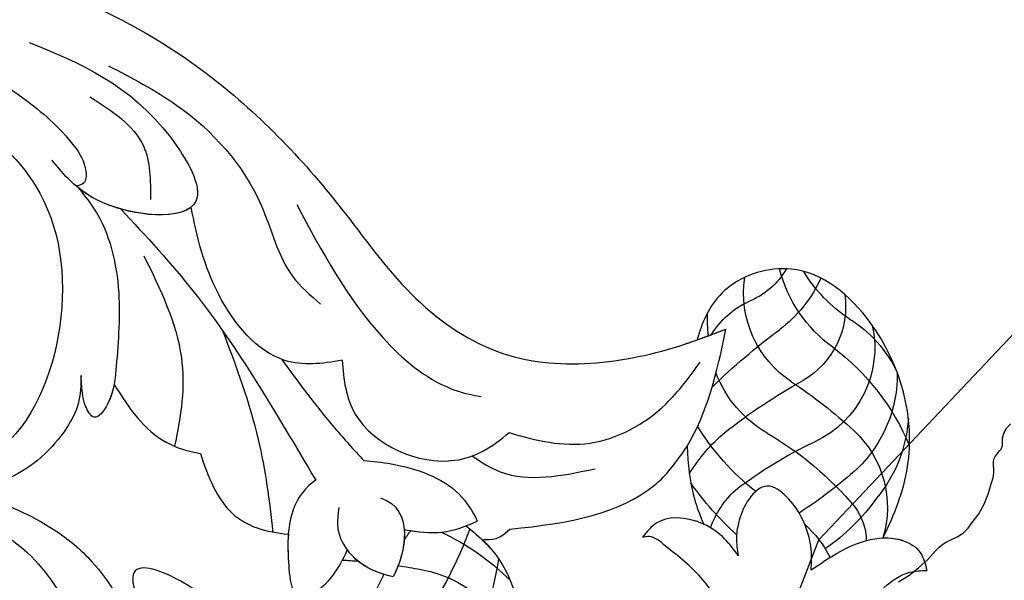
# Model space of a CAD drawing. Units: millimetres. Extents: x 3280 to 4540, y 1608 to 2499.
# Drawn here: x 3743 to 3791, y 2114 to 2141 of the extents above; entities that cross this region are included whole.
import ezdxf
from ezdxf.xclip import XClip

# ---------------------------------------------------------------- set-up
doc = ezdxf.new("R2010")
doc.units = ezdxf.units.MM
doc.header["$XCLIPFRAME"] = 2
doc.linetypes.add('HIDDEN', pattern=[0.375, 0.25, -0.125])
doc.layers.add('A-04.尺寸標註', color=4, linetype='Continuous')
doc.layers.add('H-08.木作(細線)', color=8, linetype='Continuous')
doc.styles.add('新細明體', font='txt')
doc.dimstyles.new('3', dxfattribs={"dimtxt": 7.5, "dimasz": 2.25, "dimexe": 1.5, "dimexo": 1.5, "dimgap": 0.9, "dimtad": 2, "dimdec": 0, "dimtxsty": '新細明體', "dimblk": 'ARCHTICK', "dimcen": 5, "dimclrd": 8, "dimclre": 8, "dimclrt": 4, "dimadec": 0, "dimazin": 0, "dimtfac": 1, "dimtdec": 0, "dimtix": 1, "dimtmove": 2, "dimatfit": 3, "dimldrblk": 'OPEN90', "dimfxl": 1.25, "dimlwd": 9, "dimlwe": 9, "dimarcsym": 0})

# ---------------------------------------------------------------- blocks, each defined once
blk = doc.blocks.new('SE-21010-d')
at = {"layer": 'H-08.木作(細線)'}
for centre, radius, start, end in [((75.66580119610262, 7.006053224200514), 5.878438653889031, 279.6946410342455, 354.465275427284), ((62.89417007815064, -2.088361473128316), 17.82487538071796, 8.93801433679038, 25.71099677569839), ((60.64378229483555, -7.498933761670969), 19.61724774567285, 19.985590498512, 34.86502653081429), ((89.86985777886639, 9.198193902077492), 16.90484717462808, 202.3122644633522, 207.289752789129), ((72.14304099109177, 10.88401828621181), 12.78300943674512, 295.7099566970035, 314.2824316159597), ((71.22079859363339, 30.27737086464867), 29.56957009201591, 278.3959348150109, 280.5912332922983), ((71.22079859363339, 30.27737086464867), 29.56957009201591, 273.053260186845, 274.5611857629727), ((91.94857599182023, 3.098323431194331), 5.526168900092831, 311.8495365600263, 333.3250689335853), ((90.58986413129969, -8.475764136971975), 10.57826169725622, 35.6307108488428, 55.04669070224897), ((89.86985777886639, 9.198193902077492), 16.90484717462808, 213.8977312496271, 215.871339848499), ((94.53852530954282, -1.84835362111744), 5.18339026728412, 312.7401894028837, 16.86579382743663), ((95.69315561845906, -0.1312445043024582), 2.986242106150225, 324.2271249690865, 358.4322597885727), ((103.1502751351368, -12.40838671464007), 16.12830604937397, 132.4293239864082, 144.6049614802785), ((95.31769303949795, 0.6837052365960972), 4.5990601635047, 199.4904193498521, 227.4351826447106), ((89.77142107853842, 0.753126733400677), 1.984293625069078, 288.6854052287297, 296.1937172585584), ((85.35999246395568, 8.88408130405719), 16.68877853973938, 300.3275201719107, 319.8489597047562), ((82.4202915756855, -21.52998318036953), 23.78175441189421, 48.29426834922484, 57.04038615684302), ((93.8980199885259, -6.704210083498538), 6.874688165844171, 3.761528818065139, 39.69539548474885), ((100.7494765418314, -12.25696974452512), 12.21532579159092, 128.0733686949164, 148.4341310151012), ((104.9676682656727, 13.77138138149326), 20.83900191370105, 232.2399427096667, 244.9121758302068), ((97.53078390374412, 1.261258109205528), 8.980547303040868, 212.183778974541, 229.5296837163012), ((93.75162927711017, -8.412897069330029), 6.455646359763882, 359.040174785717, 45.9220380059401), ((93.98820443679506, -9.73915920065133), 5.108959286600521, 347.4374615063214, 65.19236356964913), ((90.0320516260872, -0.4155661599661471), 11.67248821388373, 306.7653381848252, 337.4985518443214), ((96.70977181435137, -10.58795757059079), 5.849664547319135, 119.9782574302015, 158.951870007962), ((108.9427842121154, 16.28119018063398), 27.8343146391958, 231.7269174014636, 241.2635750609392), ((80.59201143017435, 13.4966017965221), 25.91903668840954, 303.7149547317683, 312.361344671973), ((114.4043130430518, 16.29159370502839), 33.54864335686196, 225.902363658648, 233.3551737229881), ((97.87687954569355, -12.45577200637217), 5.262625923831413, 123.4160818902132, 188.3485355803828), ((93.40553701552744, -11.79029390165806), 4.25182934388492, 352.0640445054217, 59.54581102389017), ((94.54144793089836, -5.839154227030576), 6.267682113139648, 301.7169393720332, 334.6662210025742), ((101.0775275998922, -15.35005245946741), 6.903174450093822, 126.0148929833733, 165.6738187829436), ((99.90080278061487, -11.21477204455823), 9.0702787730171, 174.413628720905, 181.606008745136), ((94.58864144179006, -8.238992740203457), 4.16212946006092, 211.0994129777962, 245.1884437399763), ((90.41459439243772, -15.91750119694007), 6.612722871628769, 24.4067841923803, 53.14652462414061), ((101.8754354885846, -17.30630440725918), 7.345568700288525, 123.3563578935049, 148.9111068826245), ((91.46722420280958, -15.51898827515197), 3.762262004983478, 29.91085884943499, 68.56598567811531)]:
    blk.add_arc(centre, radius, start, end, dxfattribs=at)
for points, knots in [([(78.89638634870516, -0.9406235240635397), (79.45355115374605, -0.5017447010957312), (81.20772039775011, 1.067038774711818), (81.76976775000549, 4.050118833952865), (81.88698311489225, 6.184370334421828), (81.9024761654382, 6.640690775572466)], [1.005913323875763, 1.005913323875763, 1.005913323875763, 1.005913323875763, 3.099636252630342, 8.062051724060657, 9.42449265727241, 9.42449265727241, 9.42449265727241, 9.42449265727241]), ([(78.89638634870516, -0.9406235240635397), (79.45355115374605, -0.5017447010957312), (81.20772039775011, 1.067038774711818), (81.76976775000549, 4.050118833952865), (81.88698311489225, 6.184370334421828), (81.9024761654382, 6.640690775572466)], [1.005913323875763, 1.005913323875763, 1.005913323875763, 1.005913323875763, 3.099636252630342, 8.062051724060657, 9.42449265727241, 9.42449265727241, 9.42449265727241, 9.42449265727241]), ([(79.70714771292387, -0.243875767695954), (79.95324722500709, -0.007616884385925005), (81.27873267045652, 1.443938147707968), (81.76976775001003, 4.050118833952865), (81.8869831148968, 6.184370334421828), (81.90247616544275, 6.640690775572466)], [2.069564720840961, 2.069564720840961, 2.069564720840961, 2.069564720840961, 3.099636252630342, 8.062051724060657, 9.42449265727241, 9.42449265727241, 9.42449265727241, 9.42449265727241]), ([(46.92516976953857, -3.243768387612818), (48.75844112519644, -2.988424632590977), (52.48182670107599, -2.46981987098934), (57.40150274444568, -0.1286969495399717), (59.0490719985587, 2.702324160910848), (59.65778722050345, 3.934844564774494)], [0, 0, 0, 0, 5.577636081817041, 11.32821372592258, 15.36908351279444, 15.36908351279444, 15.36908351279444, 15.36908351279444]), ([(66.74449740524369, 3.215065434397275), (66.2390301530204, 2.742452356558715), (65.10030646535915, 1.789966459117522), (62.21056701289763, 0.6195496615075626), (62.4677153297398, 2.280861038818102), (62.7385857455829, 2.752050805695262), (62.83623575502224, 2.884936743743992)], [0.5787488458788486, 0.5787488458788486, 0.5787488458788486, 0.5787488458788486, 2.906455364117309, 5.269333340409869, 6.335296063221949, 6.819919639146459, 6.819919639146459, 6.819919639146459, 6.819919639146459]), ([(66.74449740524369, 3.215065434397275), (66.2390301530204, 2.742452356558715), (65.10030646535915, 1.789966459117522), (62.21056701289763, 0.6195496615075626), (62.4677153297398, 2.280861038818102), (62.7385857455829, 2.752050805695262), (62.83623575502224, 2.884936743743992)], [0.5787488458788486, 0.5787488458788486, 0.5787488458788486, 0.5787488458788486, 2.906455364117309, 5.269333340409869, 6.335296063221949, 6.819919639146459, 6.819919639146459, 6.819919639146459, 6.819919639146459]), ([(66.74449740524824, 3.215065434397275), (66.23903015302494, 2.742452356558715), (65.1003064653637, 1.789966459117522), (62.21056701290217, 0.6195496615075626), (62.46771532974435, 2.280861038818102), (62.73858574558744, 2.752050805695262), (62.83623575502679, 2.884936743743992)], [0.5787488458788486, 0.5787488458788486, 0.5787488458788486, 0.5787488458788486, 2.906455364117309, 5.269333340409869, 6.335296063221949, 6.819919639146459, 6.819919639146459, 6.819919639146459, 6.819919639146459]), ([(53.9531733261897, -2.728725571231735), (54.25976033011921, -2.637470352969103), (55.86184842890998, -2.13136688936288), (58.17862980083464, -1.176610864551321), (60.3716497838036, 0.6542734861679946), (61.31737471118777, 1.945047105998583), (61.68923844386291, 2.643635415261997), (61.74699278452454, 2.758410277833491)], [17.51112034151978, 17.51112034151978, 17.51112034151978, 17.51112034151978, 18.46456873007779, 22.51665417091958, 24.95456352153724, 26.92036687647292, 27.30075071596314, 27.30075071596314, 27.30075071596314, 27.30075071596314]), ([(53.9531733261897, -2.728725571231735), (54.25976033011921, -2.637470352969103), (55.86184842890998, -2.13136688936288), (58.17862980083464, -1.176610864551321), (60.3716497838036, 0.6542734861679946), (61.31737471118777, 1.945047105998583), (61.68923844386291, 2.643635415261997), (61.74699278452454, 2.758410277833491)], [17.51112034151978, 17.51112034151978, 17.51112034151978, 17.51112034151978, 18.46456873007779, 22.51665417091958, 24.95456352153724, 26.92036687647292, 27.30075071596314, 27.30075071596314, 27.30075071596314, 27.30075071596314]), ([(53.95317332619334, -2.728725571231735), (54.25976033012284, -2.637470352969103), (55.86184842891362, -2.13136688936288), (58.17862980083919, -1.176610864551321), (60.37164978380815, 0.6542734861679946), (61.31737471119231, 1.945047105998583), (61.68923844386745, 2.643635415261997), (61.74699278452908, 2.758410277833491)], [17.51112034151978, 17.51112034151978, 17.51112034151978, 17.51112034151978, 18.46456873007779, 22.51665417091958, 24.95456352153724, 26.92036687647292, 27.30075071596314, 27.30075071596314, 27.30075071596314, 27.30075071596314]), ([(71.47350781641398, -3.195396096407421), (70.96306972569482, -2.875972177426547), (70.02100768309265, -1.590426353372777), (70.09396848353163, 0.6703536969616835), (70.20410761438643, 1.964244317326575), (70.44826168683358, 2.551675144217597)], [0.7634864025600323, 0.7634864025600323, 0.7634864025600323, 0.7634864025600323, 2.769157892439271, 5.397064569399129, 6.840702837301613, 6.840702837301613, 6.840702837301613, 6.840702837301613]), ([(71.47350781641398, -3.195396096407421), (70.96306972569482, -2.875972177426547), (70.02100768309265, -1.590426353372777), (70.09396848353163, 0.6703536969616835), (70.20410761438643, 1.964244317326575), (70.44826168683358, 2.551675144217597)], [0.7634864025600323, 0.7634864025600323, 0.7634864025600323, 0.7634864025600323, 2.769157892439271, 5.397064569399129, 6.840702837301613, 6.840702837301613, 6.840702837301613, 6.840702837301613]), ([(70.1153488975965, -0.5373148774947367), (70.07708352254576, -0.01735791986993718), (70.1246574632678, 1.030881174491014), (70.20410761439098, 1.964244317326575), (70.44826168683812, 2.551675144217597)], [3.903646237520707, 3.903646237520707, 3.903646237520707, 3.903646237520707, 5.397064569399129, 6.840702837301613, 6.840702837301613, 6.840702837301613, 6.840702837301613]), ([(70.44826168684085, 2.551675144215778), (71.49474341143514, 2.452034606563075), (72.29727592897325, 1.663357411272955), (72.8428353506797, 0.705749836920404), (73.02630465673064, 0.24847668402208)], [0.5347385884198952, 0.5347385884198952, 0.5347385884198952, 0.5347385884198952, 2.487883396369253, 3.953801791040423, 3.953801791040423, 3.953801791040423, 3.953801791040423]), ([(70.44826168684085, 2.551675144215778), (71.49474341143514, 2.452034606563075), (72.29727592897325, 1.663357411272955), (72.8428353506797, 0.705749836920404), (73.02630465673064, 0.24847668402208)], [0.5347385884198952, 0.5347385884198952, 0.5347385884198952, 0.5347385884198952, 2.487883396369253, 3.953801791040423, 3.953801791040423, 3.953801791040423, 3.953801791040423]), ([(72.61284033135871, -1.853406813471111), (72.50660139356842, -1.162060411108541), (72.51647852428596, -0.1214695397004562), (73.78118037194508, 1.255049666612422), (75.29934751734527, 1.560561716218217)], [0, 0, 0, 0, 1.879878648610078, 4.920631282381843, 4.920631282381843, 4.920631282381843, 4.920631282381843]), ([(99.4989622337057, -0.3444918640752803), (99.8444874926754, -0.36001507941819), (100.5296600275733, -0.2828879136909563), (101.3039733547093, 0.1870879888479067), (101.5534931561406, 0.8023661720176278), (101.6326458292228, 1.109153517955974), (101.6713249824797, 1.259069803896182)], [4.351692091185451, 4.351692091185451, 4.351692091185451, 4.351692091185451, 5.491975271825897, 6.600371435172114, 7.141836839512749, 7.659296735461225, 7.659296735461225, 7.659296735461225, 7.659296735461225]), ([(92.35334554344081, 0.5368924765343763), (92.1402436547769, 0.2452469487316193), (91.67677654648242, -0.3890417019488268), (91.03916149300676, -0.8478289289814711), (90.6473030908437, -1.027393384713832)], [0, 0, 0, 0, 1.19624233869304, 2.601661491648581, 2.601661491648581, 2.601661491648581, 2.601661491648581]), ([(90.4071326011599, -1.126578576081783), (90.35742123968794, -1.144936141016615), (89.67138999520648, -1.380533786247724), (88.46638064006493, -1.43299467022689), (87.82983071220588, -0.6456931221932791), (87.61132423451272, -0.3754386132943637)], [2.88205225581257, 2.88205225581257, 2.88205225581257, 2.88205225581257, 3.052188349384777, 5.198067804788941, 6.319694183980743, 6.319694183980743, 6.319694183980743, 6.319694183980743]), ([(99.4989622337107, -0.3444918640741435), (100.0618033802639, -1.486988695915443), (101.4424800505449, -4.922841905157611), (99.97868946167819, -10.57199912689543), (95.60440338552053, -14.26160307743316), (91.62532344306783, -13.06451876288565), (90.67687205951461, -11.30585190585452), (90.40083387312825, -10.40757924637205), (90.39005956600249, -10.37251791792687), (90.3795199502265, -10.3373030449975), (90.36898033445004, -10.3020881720679), (90.35163569254019, -10.24413640476996), (90.33429105062987, -10.1861846374718), (90.31694640872001, -10.12823287017363)], [2.202471170062764, 2.202471170062764, 2.202471170062764, 2.202471170062764, 6.385107563878026, 14.55361084250418, 19.78842429755909, 23.46123659925163, 26.50856189818798, 26.50856189818798, 26.50856189818798, 26.62750492963536, 26.62750492963536, 26.62750492963536, 26.82324491978027, 26.82324491978027, 26.82324491978027, 26.82324491978027]), ([(99.49896223370615, -0.3444918640736887), (100.0618033802602, -1.486988695915215), (101.4424800505403, -4.922841905157611), (99.9786894616741, -10.57199912689543), (95.60440338551689, -14.26160307743316), (91.62532344306419, -13.06451876288565), (90.67687205951097, -11.30585190585452), (90.40083387312461, -10.40757924637205)], [2.202471170062334, 2.202471170062334, 2.202471170062334, 2.202471170062334, 6.385107563878026, 14.55361084250418, 19.78842429755909, 23.46123659925163, 26.50856189818798, 26.50856189818798, 26.50856189818798, 26.50856189818798]), ([(99.49896223370615, -0.3444918640736887), (100.0618033802602, -1.486988695915215), (101.4424800505403, -4.922841905157611), (99.9786894616741, -10.57199912689543), (95.60440338551689, -14.26160307743316), (91.62532344306419, -13.06451876288565), (90.67687205951097, -11.30585190585452), (90.40083387312461, -10.40757924637205)], [2.202471170062334, 2.202471170062334, 2.202471170062334, 2.202471170062334, 6.385107563878026, 14.55361084250418, 19.78842429755909, 23.46123659925163, 26.50856189818798, 26.50856189818798, 26.50856189818798, 26.50856189818798]), ([(65.76629263805125, -4.523224441016282), (66.15046170214191, -3.336765899697639), (67.03436204678201, -1.208158297895125), (69.01442893859985, -0.6221150689355), (70.12298333487115, -0.5367234510777052)], [1.077658795973408, 1.077658795973408, 1.077658795973408, 1.077658795973408, 4.523608169826802, 7.806572921001436, 7.806572921001436, 7.806572921001436, 7.806572921001436]), ([(65.76629263805125, -4.523224441016282), (66.15046170214191, -3.336765899697639), (67.03436204678201, -1.208158297895125), (69.01442893859985, -0.6221150689355), (70.12298333487115, -0.5367234510777052)], [1.077658795973408, 1.077658795973408, 1.077658795973408, 1.077658795973408, 4.523608169826802, 7.806572921001436, 7.806572921001436, 7.806572921001436, 7.806572921001436]), ([(65.7662926380558, -4.523224441016282), (66.15046170214646, -3.336765899697639), (67.03436204678655, -1.208158297895125), (69.0144289386044, -0.6221150689355), (70.1229833348757, -0.5367234510777052)], [1.077658795973408, 1.077658795973408, 1.077658795973408, 1.077658795973408, 4.523608169826802, 7.806572921001436, 7.806572921001436, 7.806572921001436, 7.806572921001436]), ([(66.86170056313586, -10.593987882497), (67.54634317576392, -8.82035363795967), (68.7326280622301, -5.585791441164929), (69.18373712585253, -2.176053043885759), (69.35035579599207, -0.6352963484246175)], [0.9309126316542053, 0.9309126316542053, 0.9309126316542053, 0.9309126316542053, 6.606290185590713, 11.23755752144165, 11.23755752144165, 11.23755752144165, 11.23755752144165]), ([(75.84227181526967, -0.7627771549352929), (76.52932486973486, -0.6403122684882874), (77.74492517646195, -0.4992090392406681), (78.88282388112111, -0.9117247561575823), (79.45434489032505, -1.179889039307227)], [0.6545972707689195, 0.6545972707689195, 0.6545972707689195, 0.6545972707689195, 2.446865605681321, 4.307938172956335, 4.307938172956335, 4.307938172956335, 4.307938172956335]), ([(75.92796868456935, -0.7451803373401162), (76.52932486973486, -0.6403122684882874), (77.74492517646195, -0.4992090392406681), (78.88282388112111, -0.9117247561575823), (79.45434489032505, -1.179889039307227)], [0.6545972707689195, 0.6545972707689195, 0.6545972707689195, 0.6545972707689195, 2.446865605681321, 4.307938172956335, 4.307938172956335, 4.307938172956335, 4.307938172956335]), ([(81.05799659207923, -0.7863441181332291), (84.07284709132819, -1.061104518137427), (87.19564796001941, -1.712838846754266), (89.07727605666832, -3.773841088524023), (89.82534476611636, -4.872674681774697)], [3.763341721128772, 3.763341721128772, 3.763341721128772, 3.763341721128772, 11.26685097945058, 13.33584219827155, 13.33584219827155, 13.33584219827155, 13.33584219827155]), ([(73.84709302953752, -4.171154786796933), (74.2948581125438, -4.133500429927608), (75.96495652971635, -3.949011890844076), (78.28603607541572, -3.146277709490278), (79.21356024915349, -1.673866290759179), (79.45434489031777, -1.179889039303589)], [0.8825807378720063, 0.8825807378720063, 0.8825807378720063, 0.8825807378720063, 2.238335245129446, 5.913099616939691, 7.548337885716339, 7.548337885716339, 7.548337885716339, 7.548337885716339]), ([(73.84709302953752, -4.171154786796933), (74.2948581125438, -4.133500429927608), (75.96495652971635, -3.949011890844076), (78.28603607541572, -3.146277709490278), (79.21356024915349, -1.673866290759179), (79.45434489031777, -1.179889039303589)], [0.8825807378720063, 0.8825807378720063, 0.8825807378720063, 0.8825807378720063, 2.238335245129446, 5.913099616939691, 7.548337885716339, 7.548337885716339, 7.548337885716339, 7.548337885716339]), ([(89.82534476612, -4.872674681781518), (89.848320559699, -4.001220779624873), (89.98613303734146, -2.802078545317954), (90.37590202852425, -1.661417664186047), (90.5100871236391, -1.325685442312079), (90.51809099504999, -1.305659689599906), (90.52615902783464, -1.285648829315051), (90.53422706061883, -1.265637969029967), (90.56497399181262, -1.189377428111129), (90.5957209230055, -1.113116887192291), (90.6473030908437, -1.027393384713832)], [32.40860372097728, 32.40860372097728, 32.40860372097728, 32.40860372097728, 35.30681201445356, 36.53711089734802, 36.53711089734802, 36.53711089734802, 36.61049575464023, 36.61049575464023, 36.61049575464023, 36.89016233731741, 36.89016233731741, 36.89016233731741, 36.89016233731741]), ([(89.82534476611636, -4.872674681774697), (89.84832055969491, -4.001220779620553), (89.98613303733873, -2.802078545315908), (90.37590202852061, -1.661417664186047), (90.51008712363455, -1.325685442312079)], [32.40860372098483, 32.40860372098483, 32.40860372098483, 32.40860372098483, 35.30681201445356, 36.53711089734802, 36.53711089734802, 36.53711089734802, 36.53711089734802]), ([(89.82534476611636, -4.872674681774697), (89.84832055969491, -4.001220779620553), (89.98613303733873, -2.802078545315908), (90.37590202852061, -1.661417664186047), (90.51008712363455, -1.325685442312079)], [32.40860372098483, 32.40860372098483, 32.40860372098483, 32.40860372098483, 35.30681201445356, 36.53711089734802, 36.53711089734802, 36.53711089734802, 36.53711089734802]), ([(59.87380684249592, -8.363500865054903), (59.86021913519653, -7.888801069538658), (59.83406589342485, -6.975112082274109), (58.80274191870285, -5.021060493497544), (56.82021533915486, -3.245609183595661), (54.76643286490707, -2.784926037951209), (53.95317332619334, -2.728725571231735)], [0, 0, 0, 0, 1.404492315797574, 2.703327816355158, 6.509002785944515, 8.918752434369749, 8.918752434369749, 8.918752434369749, 8.918752434369749]), ([(61.82373823763464, -16.59922566703813), (63.08744272524382, -15.25999968572341), (66.73651560309054, -11.30079686656563), (69.42875840231773, -6.622927608778809), (71.47350781641398, -3.195396096407421)], [1.0147583729096, 1.0147583729096, 1.0147583729096, 1.0147583729096, 6.523673671377599, 17.1439067754443, 17.1439067754443, 17.1439067754443, 17.1439067754443]), ([(61.82373823763464, -16.59922566703426), (63.08744272524382, -15.25999968572251), (66.736515603091, -11.30079686656609), (69.42875840231773, -6.622927608778809), (71.47350781641398, -3.195396096407421)], [1.014758372909182, 1.014758372909182, 1.014758372909182, 1.014758372909182, 6.523673671377599, 17.1439067754443, 17.1439067754443, 17.1439067754443, 17.1439067754443]), ([(79.20559948014852, -4.40091468620858), (79.64994694610732, -4.081742047316311), (81.42987602382209, -2.964441686417103), (83.63702722058042, -3.421430071309715), (85.2816058314902, -3.761938381002892)], [0.8141916010011925, 0.8141916010011925, 0.8141916010011925, 0.8141916010011925, 2.421563645381355, 7.120423402438533, 7.120423402438533, 7.120423402438533, 7.120423402438533]), ([(23.61489711043214, -3.417555054119475), (23.98446245522291, -4.418776758504237), (24.72514273762772, -6.425418304288087), (25.61427157329126, -11.06603677198018), (27.82477370220931, -17.32061627412327), (33.13669219439089, -23.6680992783638), (40.55092637517282, -27.7963496558823), (49.72086917008755, -29.57781745335569), (58.82954211864262, -27.8410268368475), (66.8990361810811, -23.14219696335658), (72.06099522679642, -17.77990518417778), (75.86649074316756, -12.29968019705075), (81.46150792277149, -8.251314873577257), (86.89623576018766, -8.965975353683007), (89.99778785324088, -10.01648231809099), (90.14421785895229, -10.06746358480473)], [0, 0, 0, 0, 3.195316310952817, 6.404030629190295, 14.1586985692296, 22.83629052790883, 30.5700385121246, 39.1951361612009, 50.38217235882527, 57.49455592213523, 66.94663827937563, 72.4086910280493, 77.52976813442753, 86.79143546647202, 87.2531939235831, 87.2531939235831, 87.2531939235831, 87.2531939235831]), ([(69.79055742369746, -9.167337317489455), (70.62306217208743, -8.01049060020523), (71.90870227134337, -6.289333741879545), (73.35126632576112, -4.699687346410883), (73.84709302953752, -4.171154786798752)], [1.678454752032285, 1.678454752032285, 1.678454752032285, 1.678454752032285, 5.948262344870115, 8.121838182398825, 8.121838182398825, 8.121838182398825, 8.121838182398825]), ([(69.79055742369746, -9.167337317489455), (70.62306217208743, -8.01049060020523), (71.90870227134337, -6.289333741879545), (73.35126632576112, -4.699687346410883), (73.84709302953752, -4.171154786798752)], [1.678454752032285, 1.678454752032285, 1.678454752032285, 1.678454752032285, 5.948262344870115, 8.121838182398825, 8.121838182398825, 8.121838182398825, 8.121838182398825]), ([(72.7808079697943, -9.122497499565043), (72.83602966810577, -8.16619401883645), (73.20037580340886, -5.417504818221232), (77.83722905232798, -3.37612182487419), (80.21979686608302, -4.855113137365606), (81.02324838267486, -5.548687916797462)], [0.6816222342408598, 0.6816222342408598, 0.6816222342408598, 0.6816222342408598, 3.445767261023332, 8.87064125992839, 11.94620682542115, 11.94620682542115, 11.94620682542115, 11.94620682542115]), ([(72.7808079697943, -9.122497499565043), (72.83602966810577, -8.16619401883645), (73.20037580340886, -5.417504818221232), (77.83722905232798, -3.37612182487419), (80.21979686608302, -4.855113137365606), (81.02324838267486, -5.548687916797462)], [0.6816222342408598, 0.6816222342408598, 0.6816222342408598, 0.6816222342408598, 3.445767261023332, 8.87064125992839, 11.94620682542115, 11.94620682542115, 11.94620682542115, 11.94620682542115]), ([(61.51055980322462, -7.936822458440702), (62.22865023624763, -6.747672154086558), (63.37149636813683, -5.145106402237388), (65.15865795734135, -4.628427650606), (65.76629263804398, -4.523224441009006)], [0.9646662231887084, 0.9646662231887084, 0.9646662231887084, 0.9646662231887084, 4.869929994477933, 6.70795219176096, 6.70795219176096, 6.70795219176096, 6.70795219176096]), ([(61.51055980322462, -7.936822458440702), (62.22865023624763, -6.747672154086558), (63.37149636813683, -5.145106402237388), (65.15865795734135, -4.628427650606), (65.76629263804398, -4.523224441009006)], [0.9646662231887084, 0.9646662231887084, 0.9646662231887084, 0.9646662231887084, 4.869929994477933, 6.70795219176096, 6.70795219176096, 6.70795219176096, 6.70795219176096]), ([(61.51055980322917, -7.936822458440702), (62.22865023625218, -6.747672154086558), (63.37149636814138, -5.145106402237388), (65.1586579573459, -4.628427650606), (65.76629263804853, -4.523224441009006)], [0.9646662231887084, 0.9646662231887084, 0.9646662231887084, 0.9646662231887084, 4.869929994477933, 6.70795219176096, 6.70795219176096, 6.70795219176096, 6.70795219176096]), ([(81.02324838267486, -5.5486879168011), (82.35958163729356, -5.153689509394326), (85.08950360470772, -4.515171512520055), (88.59815906518179, -6.443855232854048), (89.94261980250485, -8.308928650471671), (90.46308392775518, -9.0309309952695)], [0.8058217976900783, 0.8058217976900783, 0.8058217976900783, 0.8058217976900783, 4.844548904744054, 9.07551365743518, 11.7479340736396, 11.7479340736396, 11.7479340736396, 11.7479340736396]), ([(81.02324838267486, -5.5486879168011), (82.35958163729356, -5.153689509394326), (85.08950360470772, -4.515171512520055), (88.59815906518179, -6.443855232854048), (89.94261980250485, -8.308928650471671), (90.46308392775518, -9.0309309952695)], [0.8058217976900783, 0.8058217976900783, 0.8058217976900783, 0.8058217976900783, 4.844548904744054, 9.07551365743518, 11.7479340736396, 11.7479340736396, 11.7479340736396, 11.7479340736396]), ([(62.97759700795723, -14.28907021637269), (63.78517244038085, -12.63311992479862), (65.26397758602434, -9.600799086649431), (64.82190337987913, -6.361486824433314), (64.48719785516778, -4.876718024098409)], [0, 0, 0, 0, 5.35898401942095, 9.813192458781945, 9.813192458781945, 9.813192458781945, 9.813192458781945]), ([(61.5105598032319, -7.936822458435245), (61.4575646196763, -7.640061936915117), (61.27625316405829, -7.018191607650124), (60.55776124594922, -5.971838263270911), (60.0706681520719, -6.834379284487113), (59.91717643638867, -7.510813429882091), (59.89075721199151, -8.030240490832057), (59.87380684249592, -8.363500865053084)], [10.31459908711595, 10.31459908711595, 10.31459908711595, 10.31459908711595, 11.25940148054439, 12.22097480892601, 12.90794185188573, 13.4563401955693, 14.43803805166498, 14.43803805166498, 14.43803805166498, 14.43803805166498]), ([(70.53106285160538, -16.81315833946815), (71.76059945552652, -14.51258245562212), (73.65500238474351, -10.96798062814355), (77.28429537572447, -7.871007136526941), (79.13083323705814, -7.414529657236699), (79.63725321616857, -7.328735888338315)], [0, 0, 0, 0, 7.818466008246022, 12.04626593519496, 13.5884489323975, 13.5884489323975, 13.5884489323975, 13.5884489323975]), ([(30.21372347014221, -19.95099942044953), (31.24382227860406, -21.24418393833048), (34.24753545216663, -24.28661752130597), (40.55092637517646, -27.7963496558823), (49.72086917009119, -29.57781745335569), (58.82954211864717, -27.8410268368475), (66.89903618108565, -23.14219696335658), (72.06099522680097, -17.77990518417778), (75.86649074317211, -12.29968019705075), (81.46150792277604, -8.251314873577257), (86.85520556596202, -8.960579930181211), (89.92623106027804, -9.992343760870426), (90.31694640871865, -10.12823287017318)], [17.90980181462799, 17.90980181462799, 17.90980181462799, 17.90980181462799, 22.83629052790883, 30.5700385121246, 39.1951361612009, 50.38217235882527, 57.49455592213523, 66.94663827937563, 72.4086910280493, 77.52976813442753, 86.79143546647202, 87.14112339212856, 87.14112339212856, 87.14112339212856, 87.14112339212856]), ([(72.7808079697943, -9.122497499561405), (71.78801392107289, -8.944878085324262), (69.25558248711923, -8.685716631895957), (66.310889965549, -12.28383908215164), (65.59147160897555, -15.22507819790735), (65.31396519777218, -16.6904117220372)], [0.7746747295489165, 0.7746747295489165, 0.7746747295489165, 0.7746747295489165, 3.643615385609713, 8.256768910681668, 12.77203842509124, 12.77203842509124, 12.77203842509124, 12.77203842509124]), ([(72.7808079697943, -9.122497499561405), (71.78801392107289, -8.944878085324262), (69.25558248711923, -8.685716631895957), (66.310889965549, -12.28383908215164), (65.59147160897555, -15.22507819790735), (65.31396519777218, -16.6904117220372)], [0.7746747295489165, 0.7746747295489165, 0.7746747295489165, 0.7746747295489165, 3.643615385609713, 8.256768910681668, 12.77203842509124, 12.77203842509124, 12.77203842509124, 12.77203842509124]), ([(65.313965197774, -16.69041172203538), (64.47965817558543, -16.00604866371532), (61.5830001729496, -16.36770611782458), (60.00207370212411, -17.42852526693582), (59.73505496159487, -17.64462093081966)], [12.34015610104129, 12.34015610104129, 12.34015610104129, 12.34015610104129, 16.70757235737535, 17.7208956982713, 17.7208956982713, 17.7208956982713, 17.7208956982713])]:
    blk.add_open_spline(points, degree=3, knots=knots, dxfattribs=at)
for points in [[(95.74913733320136, 5.592877029562942), (96.49307795543973, 4.777027911333562), (98.41360470018299, 3.22939945565895), (100.8495142562042, 1.343769217146246), (101.6713249824797, 1.259069803898001)], [(92.2125240251221, 5.214693263605341), (91.34301982181341, 2.795261564731618), (89.70706371815186, 0.8277548113783268), (88.7571602762373, 0.05594795882643666), (87.9552699046144, -0.4094571279556476), (87.61132423451636, -0.3754386132943637)], [(95.95403712671714, 1.234650080746633), (95.95403712677853, 0.2350403308098521), (95.4783943165985, -1.357241406626599), (94.73685292969276, -2.37869537864799), (93.77489529396462, -2.909455957845239), (92.88305496409566, -2.268536544305334), (92.40203914493395, -1.22704897921426), (92.26176753178424, -0.3457955888075048), (92.35334554344081, 0.5368924765343763)], [(95.95403712671714, 1.234650080746633), (95.95403712677853, 0.2350403308098521), (95.4783943165985, -1.357241406626599), (94.73685292969276, -2.37869537864799), (93.77489529396462, -2.909455957845239), (92.88305496409566, -2.268536544305334), (92.40203914493395, -1.22704897921426), (92.26176753178424, -0.3457955888075048), (92.35334554344081, 0.5368924765343763)], [(95.95403712671714, 1.234650080746633), (96.97216220458449, 0.5647269797993886), (98.89197857859472, -0.2644512490039688), (100.5236582394064, -0.2042294727762055), (101.3403860989874, 0.3685485539235742), (101.5450768305955, 0.8107943899840393), (101.6713249824752, 1.259069803896409)], [(95.95403712671714, 1.234650080746633), (96.97216220458449, 0.5647269797993886), (98.89197857859472, -0.2644512490039688), (100.5236582394064, -0.2042294727762055), (101.3403860989874, 0.3685485539235742), (101.5450768305955, 0.8107943899840393), (101.6713249824752, 1.259069803896409)], [(59.87380684249138, -8.363500865054903), (59.7244863761648, -6.966968708794184), (59.16511020219241, -5.794760555990024), (56.29673475906566, -3.293643947068176), (52.79559739540082, -2.72785963076376), (49.41479621153667, -3.770082779086351), (47.83439201488363, -5.43764749849538), (47.27793482600464, -7.623346889453842), (47.63115885531988, -8.831345542101644), (48.30266297066055, -9.5990234122537), (49.09757244609455, -10.02705156818865)], [(59.87380684249138, -8.363500865054903), (59.7244863761648, -6.966968708794184), (59.16511020219241, -5.794760555990024), (56.29673475906566, -3.293643947068176), (52.79559739540082, -2.72785963076376), (49.41479621153667, -3.770082779086351), (47.83439201488363, -5.43764749849538), (47.27793482600464, -7.623346889453842), (47.63115885531988, -8.831345542101644), (48.30266297066055, -9.5990234122537), (49.09757244609455, -10.02705156818865)], [(42.09147426053823, -22.74514703689147), (48.36647568187345, -22.82032256520733), (53.96098542081563, -21.18419524403771), (57.83215949493206, -17.37465279222783), (58.74089026100046, -10.34067264531359), (55.35991523274333, -4.373662771059799), (52.45435110694143, -3.429822636839845), (49.61289600394048, -3.64496080560275)], [(59.66104984616186, -17.73569242845133), (60.52256151183701, -16.59054527905437), (61.7306512418545, -12.46292599845606), (61.59078664191429, -8.628771681327407), (61.19265354846721, -6.987480526825493), (60.5127185273177, -6.307545505761482), (60.0981955154266, -6.855354223039512), (59.9573884800584, -7.385367545650979), (59.87380684249138, -8.363500865053084)], [(59.66104984616186, -17.73569242845133), (60.52256151183701, -16.59054527905437), (61.7306512418545, -12.46292599845606), (61.59078664191429, -8.628771681327407), (61.19265354846721, -6.987480526825493), (60.5127185273177, -6.307545505761482), (60.0981955154266, -6.855354223039512), (59.9573884800584, -7.385367545650979), (59.87380684249138, -8.363500865053084)], [(61.21977517460437, -23.67502757138664), (64.60831124484048, -21.71771697395047), (68.77261610322057, -16.78368512421343), (70.32402869675161, -13.27686249133535), (71.71208865524841, -11.89044538060261)], [(57.30918372467977, -24.82606810893117), (64.3062003448913, -20.12351856405917), (65.54861803555104, -16.98845133822101), (60.64419077345883, -17.05376595147936), (58.42085274073997, -19.01317014416895)], [(60.30833746083772, -22.14134238304086), (62.9536002937175, -19.71231334128174), (63.30236504364166, -17.06229643385768)], [(49.29885906673871, -25.59160353472112), (52.64056229813241, -24.50393941104994), (56.99478327240877, -22.08888409100859), (59.52138660762375, -19.718448997623), (60.10806565825942, -18.45543061578837), (59.99356744829493, -17.87504987439434), (59.66104984616186, -17.73569242844951)], [(49.29885906673871, -25.59160353472112), (52.64056229813241, -24.50393941104994), (56.99478327240877, -22.08888409100859), (59.52138660762375, -19.718448997623), (60.10806565825942, -18.45543061578837), (59.99356744829493, -17.87504987439434), (59.66104984616186, -17.73569242844951)]]:
    blk.add_spline(points, degree=3, dxfattribs=at)
for points in [[(73.02630465673155, 0.24847668402208), (73.44608816098253, 0.8027636082788376), (74.16828200250484, 1.332949002608984), (75.29934751734527, 1.560561716218217)], [(74.67018365737295, -2.318338823252589), (76.35376977541273, -1.776144947327793), (75.92325787254686, 0.3583994756538686), (75.29934751733799, 1.560561716214579)], [(75.8422718152724, -0.762777154908008), (75.90684961155921, 0.02279272127566401), (75.63030885187345, 0.9228591742671597), (75.29934751733799, 1.560561716214579)], [(79.70714771291932, -0.243875767694135), (79.90546819692372, -0.325353131817792), (80.39065045940697, -0.06791305643673695), (81.05799659207196, -0.7863441181277722)], [(79.70714771291932, -0.243875767694135), (79.90546819692372, -0.325353131817792), (80.39065045940697, -0.06791305643673695), (81.05799659207196, -0.7863441181277722)], [(89.82534476611636, -4.872674681774697), (90.76639680858716, -6.453827278991184), (91.32304756149279, -8.47144159641357), (91.72805781267562, -10.66123346898848)], [(90.31694640871865, -10.12823287017318), (90.79377366142307, -10.29769461359956), (91.26212489995896, -10.47792746687833), (91.72805781267562, -10.6612334689903)], [(90.52144407773085, -10.20173044695321), (90.92796265140078, -10.34941600201887), (91.32889765855498, -10.50419701576448), (91.72805781267562, -10.6612334689903)]]:
    blk.add_open_spline(points, degree=3, dxfattribs=at)
blk = doc.blocks.new('SE-21216L')
at = {"layer": 'H-08.木作(細線)', "color": 8}
blk.add_lwpolyline([(28.57970486926752, -3.507546058142907, -0.09071018498925101), (30.17093380469851, -1.680941989998246, 0.1298500291404632), (30.70583466940116, -0.953189068401116, -0.1654529984577306), (31.57883982408748, 0.08941811576369219, -0.1183162301998589), (33.51855868132225, 0.9879949890382704, -0.1189679975396872), (34.29074263743678, 1.094017235496722, 0.1192740397085427), (34.76081780305503, 1.10710102485973, 0.09658243737974112), (35.1657834244761, 1.389306204266177, -0.2090429485130693), (35.51746420645941, 1.501124514954427, 0.2348014770788599), (36.50417668092086, 1.882082362357323, 0.1806013508278077)], format="xyb", dxfattribs=at)
blk.add_arc((28.88424183613824, -1.062224097735452), 7.008157187724626, 68.55423305436925, 174.717896916241, dxfattribs=at)
blk = doc.blocks.new('_ArchTick')
at = {"color": 0, "linetype": 'ByBlock', "const_width": 0.15}
blk.add_lwpolyline([(-0.5, -0.5), (0.5, 0.5)], dxfattribs=at)
blk = doc.blocks.new('*D36')
at = {"layer": 'A-04.尺寸標註', "color": 8, "linetype": 'HIDDEN', "lineweight": 9, "ltscale": 0.3, "transparency": 16777216}
for p, q in [((3497.506637597181, 2130.234138061945), (3497.506637597181, 2270.644364966412)), ((3874.087819244131, 2132.140985159653), (3874.087819244131, 2270.644364966412))]:
    blk.add_line(p, q, dxfattribs=at)
at = {"layer": 'A-04.尺寸標註', "color": 8, "lineweight": 9, "ltscale": 0.3, "transparency": 16777216}
blk.add_line((3497.506637597181, 2269.144364966412), (3874.087819244131, 2269.144364966412), dxfattribs=at)
at = {"layer": 'DEFPOINTS', "color": 0, "ltscale": 0.3, "transparency": 16777216}
for p in [(3874.087819244131, 2269.144364966412), (3874.087819244131, 2130.640985159653), (3497.506637597181, 2128.734138061945)]:
    blk.add_point(p, dxfattribs=at)
at = {"layer": 'A-04.尺寸標註', "color": 8, "lineweight": 9, "ltscale": 0.3, "transparency": 16777216, "xscale": 2.25, "yscale": 2.25, "zscale": 2.25, "rotation": 180}
blk.add_blockref('_ArchTick', (3497.506637597181, 2269.144364966412), dxfattribs=at)
at = {"layer": 'A-04.尺寸標註', "color": 8, "lineweight": 9, "ltscale": 0.3, "transparency": 16777216, "xscale": 2.25, "yscale": 2.25, "zscale": 2.25}
blk.add_blockref('_ArchTick', (3874.087819244131, 2269.144364966412), dxfattribs=at)
at = {"layer": 'A-04.尺寸標註', "color": 4, "ltscale": 0.3, "transparency": 16777216, "insert": (3685.797228420656, 2274.21951031525), "char_height": 7.5, "attachment_point": 5, "style": '新細明體'}
blk.add_mtext('377', dxfattribs=at)
blk = doc.blocks.new('_Open90')
at = {"color": 0, "linetype": 'ByBlock', "lineweight": -2}
for p, q in [((-0.5, 0.5), (0, 0)), ((0, 0), (-1, 0)), ((0, 0), (-0.5, -0.5))]:
    blk.add_line(p, q, dxfattribs=at)

msp = doc.modelspace()

# ---------------------------------------------------------------- block references
at = {"xscale": -1, "rotation": 180}
msp.add_blockref('SE-21010-d', (3685.797462450138, 2115.548497914659), dxfattribs=at)
at = {"color": 250, "true_color": 0x292f38}
ref = msp.add_blockref('SE-21216L', (3789.023976677979, 2085.076809349701), dxfattribs=dict(at, xscale=-1, rotation=268.9086019913555))
XClip(ref).set_block_clipping_path([(13.833966022776622, -13.273980092351849), (14.833462715324458, -12.021218849287834), (16.65087790810776, -11.521546454023337), (18.12132487139388, -12.01945110538145), (30.594014589270046, -7.472702970189857), (48.26655921390375, 8.615988761070184), (32.3785144434587, 41.10280681688164), (17.26975028988636, 46.02649630523956), (-31.178777954685756, 35.69851046934127), (-47.00220263150368, 20.454315838625917), (-31.673471810666342, -7.620801474215114), (-1.9811613344627403, -19.90282459003356), (5.397498992050714, -12.235673632905673)])

# ---------------------------------------------------------------- dimensions: what is measured, and where the dimension line sits
at = {"layer": 'A-04.尺寸標註', "color": 8, "ltscale": 0.3}
dim = msp.add_linear_dim(base=(3874.087819244131, 2269.144364966412), p1=(3497.506637597181, 2128.734138061945), p2=(3874.087819244131, 2130.640985159653), dimstyle='3', dxfattribs=at)
dim.commit()
dim.dimension.update_dxf_attribs({"geometry": '*D36', "text_midpoint": (3685.797228420656, 2274.21951031525)})

doc.saveas('drawing.dxf')
